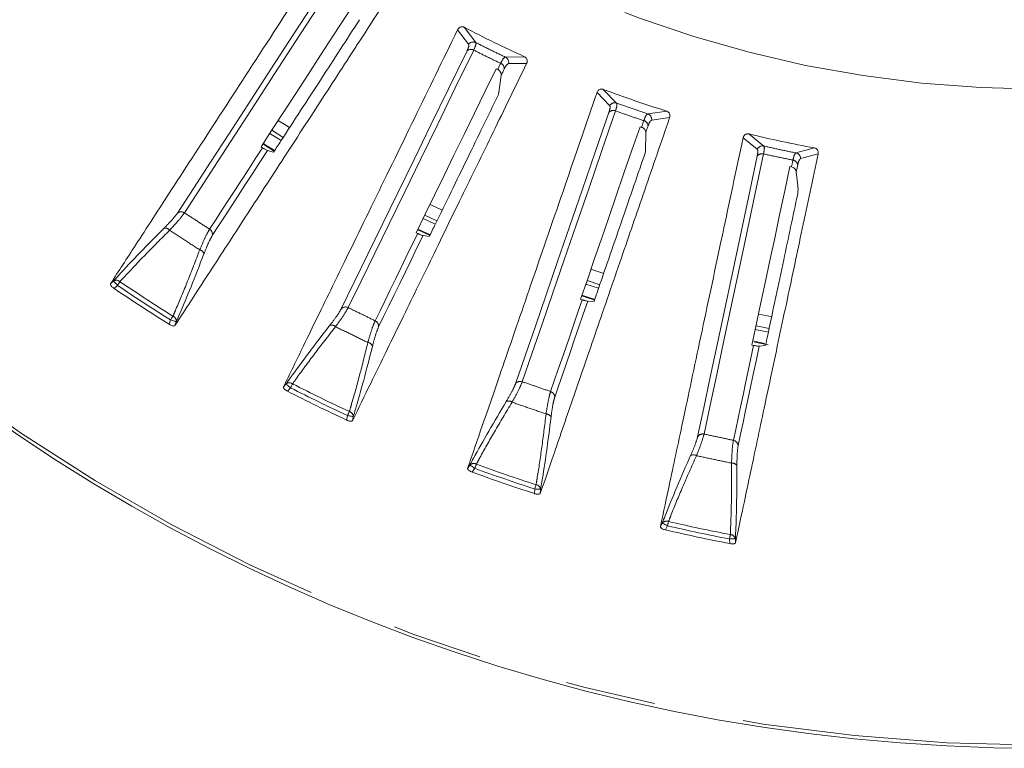
# Model space of a CAD drawing. Units: millimetres. Extents: x 21 to 210, y 9 to 287.
# Drawn here: x 61 to 75, y 169 to 180 of the extents above; entities that cross this region are included whole.
import ezdxf

# ---------------------------------------------------------------- set-up
doc = ezdxf.new("R2010")
doc.units = ezdxf.units.MM
doc.linetypes.add('PHANTOM', pattern=[12.7, 6.35, -1.27, 1.27, -1.27, 1.27, -1.27])

msp = doc.modelspace()

# ---------------------------------------------------------------- linework, layer by layer
at = {"color": 8, "linetype": 'PHANTOM', "lineweight": 0}
for p, q in [((67.7042, 179.2661), (67.5417, 179.4812)), ((67.4489, 179.4467), (67.603, 179.244)), ((68.3891, 179.0679), (68.1196, 179.0635)), ((68.1645, 178.9702), (68.4191, 178.9735)), ((69.4079, 178.5639), (69.5856, 178.3816)), ((69.6833, 178.4158), (69.4958, 178.6095)), ((70.3873, 178.3025), (70.1203, 178.2653)), ((70.1762, 178.1782), (70.4286, 178.2125)), ((64.9682, 177.8894), (64.8089, 177.9897)), ((64.9968, 177.9337), (64.8376, 178.0339)), ((71.7513, 177.813), (71.5416, 177.9824)), ((64.8776, 177.7496), (64.7182, 177.85)), ((71.4598, 177.9265), (71.6585, 177.7671)), ((72.4638, 177.7864), (72.2034, 177.7169)), ((72.2695, 177.6372), (72.5158, 177.702)), ((67.1584, 176.7634), (66.9883, 176.8435)), ((67.1353, 176.716), (66.9652, 176.7961)), ((62.6135, 175.9176), (62.571, 175.8793)), ((69.4297, 175.8153), (69.2508, 175.8741)), ((69.447, 175.8651), (69.2679, 175.924)), ((62.6213, 175.8129), (62.669, 175.856)), ((69.3752, 175.6579), (69.1966, 175.7166)), ((63.4156, 175.3711), (63.3957, 175.31)), ((63.4768, 175.2911), (63.4945, 175.3454)), ((71.817, 175.2009), (71.6317, 175.2376)), ((71.828, 175.2524), (71.6427, 175.2891)), ((71.7637, 175.0415), (71.5971, 175.0746)), ((65.0386, 174.4718), (65.0012, 174.4287)), ((65.0591, 174.3688), (65.1013, 174.4174)), ((65.9013, 174.0272), (65.889, 173.9641)), ((65.9718, 173.9552), (65.9828, 174.0113)), ((67.6218, 173.3324), (67.5899, 173.285)), ((67.6548, 173.2327), (67.6907, 173.286)), ((68.5323, 172.9962), (68.5278, 172.9321)), ((68.6111, 172.9334), (68.6151, 172.9904)), ((70.3247, 172.5163), (70.2988, 172.4653)), ((70.3695, 172.4213), (70.3987, 172.4787)), ((71.2694, 172.2936), (71.2727, 172.2293)), ((71.3552, 172.2408), (71.3522, 172.2978))]:
    msp.add_line(p, q, dxfattribs=at)
at = {"color": 7, "linetype": 'Continuous', "lineweight": 15}
for p, q in [((67.9902, 178.8977), (68.0111, 178.8875)), ((68.0603, 178.8054), (68.0231, 178.536)), ((65.0874, 178.0733), (64.9283, 178.1735)), ((70.012, 178.085), (70.0341, 178.0774)), ((70.0929, 178.0019), (70.0888, 177.73)), ((64.8726, 177.742), (64.7132, 177.8424)), ((64.706, 177.7885), (64.6864, 177.801)), ((64.8621, 177.7262), (64.7767, 177.7501)), ((72.1179, 177.5247), (72.1407, 177.5199)), ((72.2082, 177.4522), (72.2296, 177.253)), ((67.2316, 176.9129), (67.0612, 176.993)), ((66.8876, 176.5839), (66.8665, 176.5938)), ((67.0501, 176.541), (66.9624, 176.5543)), ((69.5015, 176.0224), (69.3221, 176.0813)), ((69.1996, 175.654), (69.1775, 175.6614)), ((69.3615, 175.6527), (69.1936, 175.708)), ((69.3662, 175.6313), (69.2775, 175.6338)), ((71.812, 175.0229), (71.6222, 175.0602)), ((71.6078, 175.0129), (71.585, 175.0175)), ((71.7666, 175.0098), (71.6875, 175.0023))]:
    msp.add_line(p, q, dxfattribs=at)
at = {"color": 7, "linetype": 'Continuous', "lineweight": 15, "flags": 128}
for points in [[(65.7069, 180.2507), (65.3851, 179.7553), (65.0766, 179.2802), (64.7814, 178.8256), (64.4997, 178.3918), (64.2318, 177.9792), (63.9777, 177.5881), (63.7378, 177.2186), (63.5121, 176.8711)], [(64.6864, 177.801), (64.8442, 178.044), (65.0069, 178.2945), (65.1743, 178.5524), (65.3466, 178.8176), (65.5235, 179.0901), (65.7052, 179.3699), (65.8915, 179.6568), (66.0824, 179.9507)], [(67.5809, 179.1496), (67.3219, 178.6187), (67.0736, 178.1095), (66.8359, 177.6223), (66.6092, 177.1575), (66.3936, 176.7153), (66.1891, 176.2961), (65.996, 175.9002), (65.8143, 175.5278)], [(66.8665, 176.5938), (66.9935, 176.8543), (67.1245, 177.1227), (67.2593, 177.3991), (67.3979, 177.6833), (67.5403, 177.9754), (67.6866, 178.2752), (67.8365, 178.5826), (67.9902, 178.8977)], [(68.0603, 178.8054), (68.0657, 178.8165), (68.0711, 178.8277), (68.0766, 178.8388), (68.082, 178.8499), (68.0874, 178.8611), (68.0929, 178.8722), (68.0983, 178.8834), (68.1038, 178.8946)], [(69.5751, 178.2852), (69.3828, 177.7267), (69.1983, 177.191), (69.0218, 176.6784), (68.8535, 176.1895), (68.6933, 175.7243), (68.5415, 175.2833), (68.398, 174.8668), (68.2631, 174.475)], [(69.1775, 175.6614), (69.2719, 175.9353), (69.3691, 176.2177), (69.4692, 176.5085), (69.5722, 176.8075), (69.678, 177.1147), (69.7866, 177.4301), (69.8979, 177.7535), (70.012, 178.085)], [(70.0929, 178.0019), (70.0969, 178.0136), (70.1009, 178.0253), (70.105, 178.0371), (70.109, 178.0488), (70.113, 178.0605), (70.1171, 178.0722), (70.1211, 178.084), (70.1252, 178.0957)], [(71.6598, 177.6702), (71.537, 177.0924), (71.4192, 176.5382), (71.3065, 176.008), (71.1989, 175.5021), (71.0967, 175.0209), (70.9997, 174.5647), (70.9081, 174.1338), (70.8219, 173.7285)], [(72.2082, 177.4522), (72.2108, 177.4643), (72.2134, 177.4764), (72.216, 177.4885), (72.2185, 177.5006), (72.2211, 177.5127), (72.2237, 177.5249), (72.2263, 177.537), (72.2289, 177.5492)], [(71.585, 175.0175), (71.6452, 175.3009), (71.7073, 175.593), (71.7712, 175.8938), (71.837, 176.2031), (71.9045, 176.521), (71.9739, 176.8472), (72.045, 177.1818), (72.1179, 177.5247)], [(67.0583, 176.558), (67.0432, 176.5651), (66.8881, 176.6382)], [(67.0583, 176.558), (67.0432, 176.5651), (66.8881, 176.6382)], [(66.3373, 175.2727), (66.4089, 175.4196), (66.4825, 175.5704), (66.5578, 175.725), (66.6351, 175.8833), (66.7142, 176.0454), (66.7951, 176.2113), (66.8778, 176.381), (66.9624, 176.5543)], [(71.8627, 175.4152), (71.781, 175.4312), (71.6773, 175.4519)], [(71.8627, 175.4152), (71.781, 175.4312), (71.6773, 175.4519)]]:
    msp.add_lwpolyline(points, dxfattribs=at)
at = {"color": 8, "linetype": 'PHANTOM', "lineweight": 0, "flags": 128}
for points in [[(63.6101, 176.8747), (63.8354, 177.2218), (64.075, 177.5907), (64.3287, 177.9813), (64.5962, 178.3933), (64.8775, 178.8264), (65.1723, 179.2804), (65.4804, 179.7548), (65.8017, 180.2495)], [(65.9111, 175.5433), (66.0925, 175.9152), (66.2854, 176.3106), (66.4895, 176.7292), (66.7049, 177.1707), (66.9313, 177.6349), (67.1685, 178.1214), (67.4165, 178.6299), (67.6751, 179.16)], [(68.0539, 178.9753), (68.0486, 178.9643), (68.0432, 178.9533), (68.0379, 178.9423), (68.0325, 178.9313), (68.0272, 178.9204), (68.0218, 178.9094), (68.0165, 178.8985), (68.0111, 178.8875)], [(68.3573, 174.5022), (68.492, 174.8935), (68.6352, 175.3094), (68.7868, 175.7498), (68.9468, 176.2142), (69.1149, 176.7025), (69.2911, 177.2143), (69.4753, 177.7492), (69.6674, 178.307)], [(70.0659, 178.1697), (70.0619, 178.1582), (70.0579, 178.1466), (70.0539, 178.1351), (70.05, 178.1235), (70.046, 178.112), (70.042, 178.1005), (70.0381, 178.089), (70.0341, 178.0774)], [(64.706, 177.7885), (64.6059, 177.6343), (64.5078, 177.4833), (64.4118, 177.3354), (64.3179, 177.1909), (64.2261, 177.0495), (64.1365, 176.9115), (64.0489, 176.7767), (63.9636, 176.6452)], [(64.0001, 176.5542), (64.0891, 176.6913), (64.1805, 176.832), (64.2741, 176.9762), (64.3701, 177.124), (64.4683, 177.2753), (64.5688, 177.4301), (64.6716, 177.5883), (64.7767, 177.7501)], [(70.9121, 173.767), (70.9981, 174.1718), (71.0896, 174.602), (71.1864, 175.0576), (71.2885, 175.5381), (71.3959, 176.0433), (71.5085, 176.5727), (71.6261, 177.1261), (71.7487, 177.703)], [(72.161, 177.6154), (72.1584, 177.6035), (72.1559, 177.5915), (72.1534, 177.5795), (72.1508, 177.5676), (72.1483, 177.5557), (72.1457, 177.5438), (72.1432, 177.5318), (72.1407, 177.5199)], [(66.8876, 176.5839), (66.8069, 176.4185), (66.728, 176.2567), (66.6507, 176.0983), (66.5752, 175.9433), (66.5013, 175.7919), (66.4291, 175.6439), (66.3587, 175.4995), (66.2899, 175.3586)], [(67.0624, 176.5662), (67.0361, 176.5785), (66.8921, 176.6464)], [(67.0624, 176.5662), (67.0361, 176.5785), (66.8921, 176.6464)], [(62.6135, 175.9176), (62.6153, 175.9155), (62.619, 175.9114), (62.6245, 175.9054), (62.6314, 175.8977), (62.6396, 175.8886), (62.6489, 175.8783), (62.6588, 175.8673), (62.669, 175.856)], [(62.7041, 175.9077), (62.7006, 175.9025), (62.6968, 175.8969), (62.6926, 175.8908), (62.6882, 175.8843), (62.6836, 175.8775), (62.6789, 175.8705), (62.674, 175.8632), (62.669, 175.856)], [(69.1996, 175.654), (69.1398, 175.4801), (69.0811, 175.3098), (69.0237, 175.1432), (68.9676, 174.9802), (68.9128, 174.8209), (68.8592, 174.6652), (68.8068, 174.5133), (68.7558, 174.365)], [(68.8132, 174.2856), (68.8665, 174.4401), (68.9211, 174.5987), (68.9771, 174.7613), (69.0344, 174.9279), (69.0931, 175.0985), (69.1532, 175.273), (69.2147, 175.4514), (69.2775, 175.6338)], [(63.4486, 175.4242), (63.4453, 175.4189), (63.4417, 175.4131), (63.4378, 175.4069), (63.4337, 175.4002), (63.4293, 175.3932), (63.4248, 175.386), (63.4202, 175.3786), (63.4156, 175.3711)], [(63.4156, 175.3711), (63.4302, 175.3664), (63.4442, 175.3618), (63.4573, 175.3575), (63.469, 175.3537), (63.4789, 175.3505), (63.4866, 175.348), (63.4918, 175.3463), (63.4945, 175.3454)], [(71.6078, 175.0129), (71.5696, 174.833), (71.5321, 174.6568), (71.4955, 174.4844), (71.4596, 174.3158), (71.4246, 174.151), (71.3904, 173.9899), (71.3569, 173.8327), (71.3244, 173.6794)], [(71.391, 173.6076), (71.425, 173.7675), (71.4599, 173.9315), (71.4957, 174.0997), (71.5323, 174.2721), (71.5698, 174.4485), (71.6082, 174.629), (71.6474, 174.8136), (71.6875, 175.0023)], [(65.0386, 174.4718), (65.0407, 174.47), (65.0449, 174.4663), (65.051, 174.461), (65.0588, 174.4543), (65.0681, 174.4462), (65.0785, 174.4372), (65.0897, 174.4275), (65.1013, 174.4174)], [(65.1297, 174.473), (65.1269, 174.4675), (65.1238, 174.4614), (65.1204, 174.4549), (65.1169, 174.4479), (65.1131, 174.4406), (65.1093, 174.433), (65.1053, 174.4253), (65.1013, 174.4174)], [(65.9276, 174.0839), (65.925, 174.0782), (65.9222, 174.0721), (65.9191, 174.0654), (65.9158, 174.0583), (65.9123, 174.0508), (65.9087, 174.0431), (65.905, 174.0352), (65.9013, 174.0272)], [(65.9013, 174.0272), (65.9164, 174.0243), (65.9309, 174.0214), (65.9444, 174.0188), (65.9565, 174.0164), (65.9667, 174.0144), (65.9746, 174.0129), (65.98, 174.0118), (65.9828, 174.0113)], [(67.6218, 173.3324), (67.6242, 173.3308), (67.6288, 173.3277), (67.6355, 173.3232), (67.6441, 173.3174), (67.6542, 173.3106), (67.6657, 173.3029), (67.678, 173.2946), (67.6907, 173.286)], [(67.7121, 173.3447), (67.71, 173.3389), (67.7077, 173.3325), (67.7051, 173.3256), (67.7024, 173.3182), (67.6996, 173.3105), (67.6967, 173.3025), (67.6937, 173.2943), (67.6907, 173.286)], [(68.5515, 173.0557), (68.5496, 173.0498), (68.5475, 173.0433), (68.5453, 173.0363), (68.5429, 173.0288), (68.5403, 173.021), (68.5377, 173.0129), (68.535, 173.0046), (68.5323, 172.9962)], [(68.5323, 172.9962), (68.5476, 172.9952), (68.5624, 172.9941), (68.5761, 172.9931), (68.5884, 172.9923), (68.5987, 172.9915), (68.6068, 172.991), (68.6123, 172.9906), (68.6151, 172.9904)], [(70.3247, 172.5163), (70.3272, 172.515), (70.3321, 172.5125), (70.3393, 172.5088), (70.3486, 172.5041), (70.3595, 172.4986), (70.3718, 172.4923), (70.385, 172.4856), (70.3987, 172.4787)], [(70.4128, 172.5395), (70.4114, 172.5335), (70.4099, 172.5268), (70.4082, 172.5196), (70.4064, 172.512), (70.4046, 172.504), (70.4026, 172.4957), (70.4007, 172.4872), (70.3987, 172.4787)], [(71.2812, 172.3549), (71.28, 172.3488), (71.2787, 172.3421), (71.2773, 172.3349), (71.2758, 172.3272), (71.2743, 172.3191), (71.2727, 172.3108), (71.271, 172.3022), (71.2694, 172.2936)], [(71.2694, 172.2936), (71.2847, 172.2944), (71.2995, 172.2951), (71.3132, 172.2958), (71.3255, 172.2965), (71.3358, 172.297), (71.3439, 172.2974), (71.3494, 172.2977), (71.3522, 172.2978)]]:
    msp.add_lwpolyline(points, dxfattribs=at)
at = {"color": 7, "linetype": 'Continuous', "lineweight": 15}
msp.add_circle((75.645, 195.0199), 25.6667, dxfattribs=at)
at = {"color": 8, "linetype": 'PHANTOM', "lineweight": 0}
for radius in [25.6212, 16.4066]:
    msp.add_circle((75.645, 195.0199), radius, dxfattribs=at)
at = {"color": 7, "linetype": 'Continuous', "lineweight": 15}
for radius, start, end in [(17.5247, 242.45849, 245.54151), (17.5247, 249.45849, 252.54151), (17.5247, 256.45849, 259.54151), (23.2062, 235.86009, 238.13991), (23.2062, 242.86009, 245.13991), (23.2062, 249.86009, 252.13991), (23.2062, 256.86009, 259.13991)]:
    msp.add_arc((75.645, 195.0199), radius, start, end, dxfattribs=at)
at = {"color": 8, "linetype": 'PHANTOM', "lineweight": 0}
for centre, radius, start, end in [((67.6676, 179.1909), 0.0837, 64.07121, 140.55168), ((67.6354, 179.0878), 0.0825, 61.1882, 131.37992), ((68.0828, 178.9884), 0.0837, 347.44717, 63.93098), ((68.0215, 178.8995), 0.0825, 356.6203, 66.81166), ((69.6562, 178.3367), 0.0837, 71.07023, 147.55207), ((69.6367, 178.2304), 0.0825, 68.18919, 138.37931), ((70.093, 178.1863), 0.0837, 354.44763, 70.92945), ((70.0429, 178.0905), 0.0825, 3.62129, 73.81011), ((71.734, 177.7312), 0.0837, 78.06887, 154.55429), ((71.7276, 177.6233), 0.0825, 75.18866, 145.37843), ((72.1859, 177.6351), 0.0837, 1.44635, 77.93107), ((72.1478, 177.534), 0.0825, 10.61983, 80.81208), ((63.5636, 176.8064), 0.0826, 55.75772, 128.49807), ((63.3379, 176.5813), 0.08, 37.63262, 99.4933), ((63.9201, 176.5749), 0.0827, 345.50188, 58.24273), ((63.8062, 176.2772), 0.08, 14.50466, 76.36977), ((62.6521, 175.8517), 0.0764, 47.13678, 120.37525), ((75.645, 195.0199), 23.0813, 235.89808, 238.10192), ((75.645, 195.0199), 23.1438, 235.89808, 238.10192), ((65.8733, 175.4698), 0.0827, 62.7579, 135.49817), ((63.4186, 175.3539), 0.0764, 353.62625, 66.86235), ((66.2553, 175.2835), 0.0826, 352.50152, 65.24371), ((65.6767, 175.2188), 0.08, 44.63127, 106.49399), ((66.1786, 174.9741), 0.08, 21.50755, 83.36813), ((65.085, 174.4111), 0.0764, 54.13723, 127.37564), ((68.3287, 174.4247), 0.0827, 69.75894, 142.49695), ((75.645, 195.0199), 23.1438, 242.89808, 245.10192), ((75.645, 195.0199), 23.0813, 242.89808, 245.10192), ((68.7306, 174.2863), 0.0826, 359.50101, 72.24353), ((68.1642, 174.1516), 0.08, 51.63037, 113.49533), ((65.9064, 174.0105), 0.0764, 0.62663, 73.86131), ((68.6921, 173.9698), 0.08, 28.50544, 90.36923), ((70.8932, 173.6866), 0.0826, 76.75629, 149.49941), ((71.3089, 173.5982), 0.0827, 6.50208, 79.24246), ((70.7632, 173.3955), 0.08, 58.63266, 120.49218), ((67.6753, 173.2778), 0.0764, 61.13814, 134.37469), ((75.645, 195.0199), 23.1438, 249.89808, 252.10192), ((75.645, 195.0199), 23.0813, 249.89808, 252.10192), ((71.3093, 173.2794), 0.08, 35.50951, 97.36823), ((68.5394, 172.9802), 0.0764, 7.62416, 80.86447), ((70.3844, 172.4686), 0.0764, 68.13909, 141.37175), ((75.645, 195.0199), 23.1438, 256.89808, 259.10192), ((75.645, 195.0199), 23.0813, 256.89808, 259.10192), ((71.2783, 172.2786), 0.0764, 14.62667, 87.86085)]:
    msp.add_arc(centre, radius, start, end, dxfattribs=at)
at = {"color": 7, "linetype": 'Continuous', "lineweight": 15}
for points, knots in [([(65.6121, 180.5616), (65.3578, 180.1701), (64.8203, 179.3426), (64.0911, 178.2198), (63.449, 177.2312), (62.9465, 176.4575), (62.6855, 176.0555), (62.571, 175.8793)], [0, 0, 0, 0, 0.2033435, 0.4298397, 0.6563357, 0.8493399, 1, 1, 1, 1]), ([(63.4768, 175.2911), (63.5821, 175.4533), (63.8253, 175.8279), (64.2639, 176.5032), (64.7918, 177.3162), (65.3498, 178.1755), (65.9235, 179.059), (66.3194, 179.6688), (66.5174, 179.9737)], [0, 0, 0, 0, 0.1390743, 0.3210602, 0.5030459, 0.6850317, 0.8425159, 1, 1, 1, 1]), ([(64.8621, 177.7262), (64.8967, 177.7794), (65.1096, 178.1073), (65.4996, 178.7078), (65.8892, 179.3079), (66.071, 179.5877)], [0, 0, 0, 0, 0.0937509, 0.5773446, 1, 1, 1, 1]), ([(67.4489, 179.4467), (67.4558, 179.4579), (67.4654, 179.4733), (67.4881, 179.4858), (67.5047, 179.4897), (67.5222, 179.4887), (67.5343, 179.4849), (67.5405, 179.4818), (67.5417, 179.4812)], [0, 0, 0, 0, 0.4295799, 0.5932706, 0.7579364, 0.8658763, 0.9746245, 1, 1, 1, 1]), ([(67.4489, 179.4467), (67.2442, 179.0271), (66.8116, 178.1402), (66.2246, 176.9369), (65.7078, 175.8775), (65.3034, 175.0483), (65.0933, 174.6175), (65.0012, 174.4287)], [0, 0, 0, 0, 0.2033434, 0.4298397, 0.6563357, 0.8493399, 1, 1, 1, 1]), ([(68.3891, 179.0679), (68.3943, 179.0651), (68.4045, 179.0596), (68.4168, 179.0465), (68.4267, 179.0277), (68.4297, 179.0013), (68.423, 178.9836), (68.4191, 178.9735)], [0, 0, 0, 0, 0.1107155, 0.2209115, 0.3766308, 0.6434674, 1, 1, 1, 1]), ([(65.9718, 173.9552), (66.0566, 174.1291), (66.2524, 174.5305), (66.6053, 175.2542), (67.0302, 176.1255), (67.4793, 177.0464), (67.9411, 177.9932), (68.2598, 178.6467), (68.4191, 178.9735)], [0, 0, 0, 0, 0.1390743, 0.3210602, 0.5030459, 0.6850317, 0.8425159, 1, 1, 1, 1]), ([(68.0603, 178.8054), (68.0603, 178.8055), (68.0614, 178.8137), (68.0605, 178.8308), (68.0499, 178.8552), (68.0327, 178.8752), (68.0178, 178.8837), (68.0111, 178.8875)], [0, 0, 0, 0, 0.0028242, 0.2639281, 0.5247807, 0.7852677, 1, 1, 1, 1]), ([(67.0501, 176.541), (67.0779, 176.5981), (67.2493, 176.9494), (67.5631, 177.5929), (67.8768, 178.2361), (68.0231, 178.536)], [0, 0, 0, 0, 0.0937509, 0.5773445, 1, 1, 1, 1]), ([(69.4079, 178.5639), (69.2559, 178.1225), (68.9345, 177.1895), (68.4986, 175.9236), (68.1148, 174.8091), (67.8144, 173.9368), (67.6583, 173.4837), (67.5899, 173.285)], [0, 0, 0, 0, 0.2033435, 0.4298397, 0.6563357, 0.8493399, 1, 1, 1, 1]), ([(69.4079, 178.5639), (69.4134, 178.5759), (69.4211, 178.5924), (69.4421, 178.6075), (69.4581, 178.6134), (69.4755, 178.6145), (69.488, 178.6123), (69.4946, 178.6099), (69.4958, 178.6095)], [0, 0, 0, 0, 0.4295776, 0.5932711, 0.7579361, 0.8658739, 0.974624, 1, 1, 1, 1]), ([(70.3873, 178.3025), (70.3927, 178.3004), (70.4035, 178.2961), (70.4174, 178.2847), (70.4295, 178.2672), (70.4356, 178.2414), (70.4311, 178.223), (70.4286, 178.2125)], [0, 0, 0, 0, 0.1107133, 0.2209098, 0.3766298, 0.6434661, 1, 1, 1, 1]), ([(68.6111, 172.9334), (68.674, 173.1163), (68.8194, 173.5385), (69.0816, 174.2999), (69.3971, 175.2164), (69.7306, 176.1852), (70.0735, 177.1812), (70.3102, 177.8687), (70.4286, 178.2125)], [0, 0, 0, 0, 0.1390743, 0.3210602, 0.5030459, 0.6850317, 0.8425159, 1, 1, 1, 1]), ([(70.0929, 178.0019), (70.0924, 178.0084), (70.0914, 178.0231), (70.0803, 178.0452), (70.0634, 178.0624), (70.0471, 178.0725), (70.0379, 178.076), (70.0341, 178.0774)], [0, 0, 0, 0, 0.2036353, 0.4643107, 0.7246343, 0.8873353, 1, 1, 1, 1]), ([(71.4598, 177.9265), (71.4639, 177.939), (71.4695, 177.9563), (71.4885, 177.9739), (71.5036, 177.9817), (71.5208, 177.9849), (71.5335, 177.9842), (71.5403, 177.9827), (71.5416, 177.9824)], [0, 0, 0, 0, 0.4295765, 0.5932707, 0.7579367, 0.8658726, 0.9746229, 1, 1, 1, 1]), ([(71.4598, 177.9265), (71.3628, 177.4699), (71.1575, 176.5046), (70.8791, 175.1951), (70.634, 174.0421), (70.4422, 173.1397), (70.3425, 172.6709), (70.2988, 172.4653)], [0, 0, 0, 0, 0.2033435, 0.4298397, 0.6563358, 0.84934, 1, 1, 1, 1]), ([(64.706, 177.7885), (64.7086, 177.7869), (64.7153, 177.7827), (64.7273, 177.7754), (64.7439, 177.7657), (64.7649, 177.7544), (64.772, 177.7518), (64.7767, 177.7501)], [0, 0, 0, 0, 0.0506356, 0.1304982, 0.2566407, 0.5082122, 1, 1, 1, 1]), ([(69.3662, 175.6313), (69.3868, 175.6913), (69.5141, 176.0609), (69.7472, 176.7379), (69.9801, 177.4145), (70.0888, 177.73)], [0, 0, 0, 0, 0.0937509, 0.5773446, 1, 1, 1, 1]), ([(71.3552, 172.2408), (71.3954, 172.43), (71.4882, 172.8668), (71.6556, 173.6545), (71.8571, 174.6026), (72.0701, 175.6048), (72.2891, 176.6352), (72.4402, 177.3464), (72.5158, 177.702)], [0, 0, 0, 0, 0.1390743, 0.3210602, 0.5030459, 0.6850317, 0.8425159, 1, 1, 1, 1]), ([(72.4638, 177.7864), (72.4695, 177.7849), (72.4807, 177.782), (72.4959, 177.7724), (72.51, 177.7565), (72.5193, 177.7316), (72.517, 177.7128), (72.5158, 177.702)], [0, 0, 0, 0, 0.1107152, 0.22091, 0.3766273, 0.6434631, 1, 1, 1, 1]), ([(72.2082, 177.4522), (72.2065, 177.4603), (72.2029, 177.4765), (72.1864, 177.4976), (72.1649, 177.513), (72.1483, 177.5178), (72.1407, 177.5199)], [0, 0, 0, 0, 0.259618, 0.5203782, 0.7808854, 1, 1, 1, 1]), ([(72.2296, 177.253), (72.2305, 177.2439), (72.2321, 177.2257), (72.2328, 177.1954), (72.232, 177.1678), (72.2302, 177.1494), (72.2288, 177.1418), (72.2283, 177.1396)], [0, 0, 0, 0, 0.2308905, 0.4619501, 0.6883437, 0.9071206, 1, 1, 1, 1]), ([(71.7829, 175.0439), (71.7938, 175.095), (71.8729, 175.467), (72.0165, 176.1429), (72.162, 176.8276), (72.2283, 177.1396)], [0, 0, 0, 0, 0.0796931, 0.5806621, 1, 1, 1, 1]), ([(63.3247, 176.6602), (63.2093, 176.5437), (62.9751, 176.3074), (62.7493, 176.0672), (62.6375, 175.944), (62.6135, 175.9176)], [0, 0, 0, 0, 0.4328959, 0.8781404, 1, 1, 1, 1]), ([(66.8876, 176.5839), (66.8899, 176.5828), (66.8956, 176.5801), (66.9066, 176.575), (66.9225, 176.5681), (66.9449, 176.5591), (66.9567, 176.5554), (66.9614, 176.5545), (66.9624, 176.5543)], [0, 0, 0, 0, 0.0420923, 0.1057483, 0.2146695, 0.4188203, 0.8777297, 1, 1, 1, 1]), ([(63.4945, 175.3454), (63.5089, 175.3781), (63.5744, 175.527), (63.7019, 175.8302), (63.8225, 176.1401), (63.8836, 176.2972)], [0, 0, 0, 0, 0.1218592, 0.5546977, 1, 1, 1, 1]), ([(62.6213, 175.8129), (62.6141, 175.8181), (62.5997, 175.8285), (62.5827, 175.8455), (62.572, 175.8607), (62.5682, 175.8723), (62.5702, 175.8772), (62.571, 175.8793)], [0, 0, 0, 0, 0.2125351, 0.4254056, 0.6318698, 0.8394583, 1, 1, 1, 1]), ([(69.1996, 175.654), (69.2025, 175.6531), (69.21, 175.6506), (69.2233, 175.6465), (69.2417, 175.6411), (69.265, 175.6352), (69.2725, 175.6344), (69.2775, 175.6338)], [0, 0, 0, 0, 0.0501516, 0.1298249, 0.2554492, 0.5056176, 1, 1, 1, 1]), ([(63.4768, 175.2911), (63.4743, 175.2889), (63.4694, 175.2845), (63.4528, 175.2851), (63.432, 175.2911), (63.412, 175.3002), (63.4001, 175.3073), (63.3957, 175.31)], [0, 0, 0, 0, 0.2267444, 0.4540595, 0.6686639, 0.8745679, 1, 1, 1, 1]), ([(65.654, 175.2956), (65.5536, 175.1659), (65.35, 174.9028), (65.1552, 174.6369), (65.0592, 174.501), (65.0386, 174.4718)], [0, 0, 0, 0, 0.4328959, 0.8781401, 1, 1, 1, 1]), ([(71.7829, 175.0439), (71.7792, 175.0304), (71.7741, 175.0122), (71.7681, 175.0103), (71.7666, 175.0098)], [0, 0, 0, 0, 0.7453123, 1, 1, 1, 1]), ([(65.9828, 174.0113), (65.9931, 174.0455), (66.04, 174.2013), (66.1295, 174.5178), (66.2115, 174.84), (66.253, 175.0034)], [0, 0, 0, 0, 0.1218594, 0.5546975, 1, 1, 1, 1]), ([(71.6078, 175.0129), (71.6119, 175.0121), (71.6214, 175.0102), (71.637, 175.0074), (71.6579, 175.0042), (71.6772, 175.0021), (71.6839, 175.0022), (71.6875, 175.0023)], [0, 0, 0, 0, 0.0701046, 0.1591118, 0.3089438, 0.6247849, 1, 1, 1, 1]), ([(65.0591, 174.3688), (65.0513, 174.3731), (65.0358, 174.3818), (65.0168, 174.3965), (65.0043, 174.4103), (64.9992, 174.4214), (65.0006, 174.4265), (65.0012, 174.4287)], [0, 0, 0, 0, 0.2125291, 0.4253989, 0.6318699, 0.8394568, 1, 1, 1, 1]), ([(68.1323, 174.225), (68.0485, 174.0841), (67.8784, 173.7981), (67.7174, 173.5104), (67.6387, 173.3639), (67.6218, 173.3324)], [0, 0, 0, 0, 0.4328955, 0.8781405, 1, 1, 1, 1]), ([(65.9718, 173.9552), (65.9697, 173.9528), (65.9653, 173.9478), (65.9488, 173.9463), (65.9273, 173.9498), (65.9064, 173.9564), (65.8938, 173.962), (65.889, 173.9641)], [0, 0, 0, 0, 0.2267411, 0.4540561, 0.6686642, 0.8745583, 1, 1, 1, 1]), ([(68.6151, 172.9904), (68.6212, 173.0256), (68.6488, 173.1859), (68.699, 173.5109), (68.7411, 173.8408), (68.7624, 174.008)], [0, 0, 0, 0, 0.1218599, 0.5546988, 1, 1, 1, 1]), ([(70.7225, 173.4644), (70.6565, 173.3143), (70.5226, 173.0098), (70.3979, 172.7046), (70.3376, 172.5496), (70.3247, 172.5163)], [0, 0, 0, 0, 0.4328968, 0.878141, 1, 1, 1, 1]), ([(67.6548, 173.2327), (67.6465, 173.236), (67.63, 173.2426), (67.6094, 173.255), (67.5953, 173.2672), (67.5889, 173.2776), (67.5896, 173.2827), (67.5899, 173.285)], [0, 0, 0, 0, 0.2125356, 0.4254071, 0.6318744, 0.8394614, 1, 1, 1, 1]), ([(71.3522, 172.2978), (71.354, 172.3335), (71.3618, 172.496), (71.3721, 172.8248), (71.3736, 173.1573), (71.3744, 173.3259)], [0, 0, 0, 0, 0.121859, 0.5546976, 1, 1, 1, 1]), ([(68.6111, 172.9334), (68.6092, 172.9307), (68.6055, 172.9252), (68.5893, 172.9218), (68.5676, 172.9226), (68.546, 172.9266), (68.5328, 172.9306), (68.5278, 172.9321)], [0, 0, 0, 0, 0.226745, 0.4540619, 0.6686686, 0.8745656, 1, 1, 1, 1]), ([(70.3695, 172.4213), (70.3609, 172.4236), (70.3437, 172.4282), (70.3218, 172.4379), (70.3063, 172.4483), (70.2987, 172.4578), (70.2988, 172.4631), (70.2988, 172.4653)], [0, 0, 0, 0, 0.2125329, 0.425405, 0.6318718, 0.8394596, 1, 1, 1, 1]), ([(71.3552, 172.2408), (71.3537, 172.2379), (71.3506, 172.232), (71.335, 172.2266), (71.3133, 172.2247), (71.2914, 172.2261), (71.2778, 172.2285), (71.2727, 172.2293)], [0, 0, 0, 0, 0.2267419, 0.4540555, 0.6686651, 0.8745635, 1, 1, 1, 1])]:
    msp.add_open_spline(points, degree=3, knots=knots, dxfattribs=at)
at = {"color": 8, "linetype": 'PHANTOM', "lineweight": 0}
for points, knots in [([(67.603, 179.244), (67.6054, 179.2381), (67.6117, 179.222), (67.5928, 179.1777), (67.5809, 179.1496)], [0, 0, 0, 0, 0.3663641, 1, 1, 1, 1]), ([(67.6751, 179.16), (67.6892, 179.1919), (67.7114, 179.2423), (67.7061, 179.2597), (67.7042, 179.2661)], [0, 0, 0, 0, 0.6340625, 1, 1, 1, 1]), ([(68.1196, 179.0635), (68.05, 179.0965), (67.9108, 179.1625), (67.7731, 179.2316), (67.7042, 179.2661)], [0, 0, 0, 0, 0.4999996, 1, 1, 1, 1]), ([(67.6751, 179.16), (67.738, 179.1286), (67.8636, 179.0658), (67.9905, 179.0055), (68.0539, 178.9753)], [0, 0, 0, 0, 0.4999997, 1, 1, 1, 1]), ([(68.1196, 179.0635), (68.1079, 179.0565), (68.0898, 179.0456), (68.0633, 178.9936), (68.0539, 178.9753)], [0, 0, 0, 0, 0.6465677, 1, 1, 1, 1]), ([(68.1038, 178.8946), (68.1121, 178.9106), (68.1357, 178.9559), (68.1532, 178.9646), (68.1645, 178.9702)], [0, 0, 0, 0, 0.3530822, 1, 1, 1, 1]), ([(69.5856, 178.3816), (69.5886, 178.376), (69.5969, 178.3608), (69.5835, 178.3145), (69.5751, 178.2852)], [0, 0, 0, 0, 0.3663646, 1, 1, 1, 1]), ([(69.6674, 178.307), (69.6775, 178.3403), (69.6934, 178.393), (69.686, 178.4097), (69.6833, 178.4158)], [0, 0, 0, 0, 0.6340625, 1, 1, 1, 1]), ([(70.1203, 178.2653), (70.0472, 178.2896), (69.901, 178.3382), (69.7559, 178.3899), (69.6833, 178.4158)], [0, 0, 0, 0, 0.5000002, 1, 1, 1, 1]), ([(69.6674, 178.307), (69.7336, 178.2835), (69.866, 178.2365), (69.9992, 178.192), (70.0659, 178.1697)], [0, 0, 0, 0, 0.5000008, 1, 1, 1, 1]), ([(70.1203, 178.2653), (70.1095, 178.2569), (70.0929, 178.244), (70.0729, 178.1891), (70.0659, 178.1697)], [0, 0, 0, 0, 0.6465684, 1, 1, 1, 1]), ([(70.1252, 178.0957), (70.1315, 178.1126), (70.1494, 178.1605), (70.1657, 178.1712), (70.1762, 178.1782)], [0, 0, 0, 0, 0.3530833, 1, 1, 1, 1]), ([(71.7487, 177.703), (71.7547, 177.7374), (71.764, 177.7916), (71.7547, 177.8073), (71.7513, 177.813)], [0, 0, 0, 0, 0.6340631, 1, 1, 1, 1]), ([(72.2034, 177.7169), (72.1278, 177.7321), (71.9768, 177.7625), (71.8265, 177.7962), (71.7513, 177.813)], [0, 0, 0, 0, 0.5000001, 1, 1, 1, 1]), ([(71.6585, 177.7671), (71.6621, 177.762), (71.6722, 177.7479), (71.6646, 177.7003), (71.6598, 177.6702)], [0, 0, 0, 0, 0.3663648, 1, 1, 1, 1]), ([(71.7487, 177.703), (71.8173, 177.6878), (71.9544, 177.6573), (72.0921, 177.6294), (72.161, 177.6154)], [0, 0, 0, 0, 0.4999996, 1, 1, 1, 1]), ([(72.2034, 177.7169), (72.1937, 177.7073), (72.1787, 177.6924), (72.1656, 177.6355), (72.161, 177.6154)], [0, 0, 0, 0, 0.6465685, 1, 1, 1, 1]), ([(72.2289, 177.5492), (72.2331, 177.5667), (72.245, 177.6164), (72.2599, 177.6291), (72.2695, 177.6372)], [0, 0, 0, 0, 0.3530834, 1, 1, 1, 1]), ([(63.5121, 176.8711), (63.4924, 176.8445), (63.4533, 176.7917), (63.3674, 176.7038), (63.3247, 176.6602)], [0, 0, 0, 0, 0.5034084, 1, 1, 1, 1]), ([(63.4013, 176.6301), (63.4486, 176.681), (63.5439, 176.7836), (63.5879, 176.8442), (63.6101, 176.8747)], [0, 0, 0, 0, 0.4959544, 1, 1, 1, 1]), ([(63.9636, 176.6452), (63.9047, 176.6836), (63.787, 176.7603), (63.6691, 176.8366), (63.6101, 176.8747)], [0, 0, 0, 0, 0.4999988, 1, 1, 1, 1]), ([(62.7041, 175.9077), (62.7276, 175.9334), (62.8347, 176.0507), (63.0554, 176.284), (63.2849, 176.5137), (63.4013, 176.6301)], [0, 0, 0, 0, 0.1218422, 0.5546824, 1, 1, 1, 1]), ([(63.4013, 176.6301), (63.4719, 176.5843), (63.6132, 176.4926), (63.7544, 176.4008), (63.825, 176.3549)], [0, 0, 0, 0, 0.4999988, 1, 1, 1, 1]), ([(63.9636, 176.6452), (63.9449, 176.6126), (63.9095, 176.551), (63.8558, 176.4291), (63.8282, 176.3626), (63.825, 176.3549)], [0, 0, 0, 0, 0.4975406, 0.9425501, 1, 1, 1, 1]), ([(63.8836, 176.2972), (63.8862, 176.304), (63.909, 176.363), (63.9536, 176.4712), (63.984, 176.5256), (64.0001, 176.5542)], [0, 0, 0, 0, 0.0576124, 0.5030948, 1, 1, 1, 1]), ([(63.825, 176.3549), (63.7676, 176.2055), (63.6511, 175.9022), (63.5275, 175.605), (63.4625, 175.4561), (63.4486, 175.4242)], [0, 0, 0, 0, 0.4328995, 0.8781578, 1, 1, 1, 1]), ([(65.8143, 175.5278), (65.798, 175.499), (65.7657, 175.4418), (65.6911, 175.3441), (65.654, 175.2956)], [0, 0, 0, 0, 0.5034088, 1, 1, 1, 1]), ([(65.7337, 175.2751), (65.7744, 175.3313), (65.8566, 175.4448), (65.8928, 175.5103), (65.9111, 175.5433)], [0, 0, 0, 0, 0.4959551, 1, 1, 1, 1]), ([(66.2899, 175.3586), (66.2269, 175.3895), (66.1007, 175.4513), (65.9743, 175.5126), (65.9111, 175.5433)], [0, 0, 0, 0, 0.5000002, 1, 1, 1, 1]), ([(66.2899, 175.3586), (66.2754, 175.324), (66.2478, 175.2584), (66.2094, 175.1309), (66.19, 175.0615), (66.1878, 175.0536)], [0, 0, 0, 0, 0.4975411, 0.9425496, 1, 1, 1, 1]), ([(65.1297, 174.473), (65.1499, 174.5015), (65.242, 174.6309), (65.4326, 174.8894), (65.6324, 175.1453), (65.7337, 175.2751)], [0, 0, 0, 0, 0.121842, 0.5546818, 1, 1, 1, 1]), ([(65.7337, 175.2751), (65.8094, 175.2382), (65.9608, 175.1644), (66.1121, 175.0905), (66.1878, 175.0536)], [0, 0, 0, 0, 0.5000005, 1, 1, 1, 1]), ([(66.253, 175.0034), (66.2548, 175.0105), (66.2702, 175.0718), (66.3012, 175.1846), (66.3248, 175.2423), (66.3373, 175.2727)], [0, 0, 0, 0, 0.0576101, 0.5030936, 1, 1, 1, 1]), ([(66.1878, 175.0536), (66.149, 174.8982), (66.0704, 174.583), (65.9839, 174.2729), (65.9376, 174.1173), (65.9276, 174.0839)], [0, 0, 0, 0, 0.4329001, 0.8781579, 1, 1, 1, 1]), ([(68.2139, 174.2144), (68.2474, 174.2752), (68.3151, 174.3978), (68.3432, 174.4672), (68.3573, 174.5022)], [0, 0, 0, 0, 0.4959542, 1, 1, 1, 1]), ([(68.7558, 174.365), (68.6894, 174.388), (68.5567, 174.434), (68.4237, 174.4795), (68.3573, 174.5022)], [0, 0, 0, 0, 0.4999994, 1, 1, 1, 1]), ([(68.2631, 174.475), (68.2504, 174.4444), (68.2253, 174.3837), (68.1631, 174.2777), (68.1323, 174.225)], [0, 0, 0, 0, 0.5034085, 1, 1, 1, 1]), ([(68.7558, 174.365), (68.7456, 174.3289), (68.7262, 174.2605), (68.7036, 174.1293), (68.6928, 174.058), (68.6916, 174.0499)], [0, 0, 0, 0, 0.4975411, 0.9425516, 1, 1, 1, 1]), ([(67.7121, 173.3447), (67.7287, 173.3754), (67.8043, 173.5151), (67.962, 173.7948), (68.1291, 174.0732), (68.2139, 174.2144)], [0, 0, 0, 0, 0.1218426, 0.5546823, 1, 1, 1, 1]), ([(68.2139, 174.2144), (68.2935, 174.187), (68.4528, 174.1322), (68.612, 174.0773), (68.6916, 174.0499)], [0, 0, 0, 0, 0.5000008, 1, 1, 1, 1]), ([(68.7624, 174.008), (68.7633, 174.0152), (68.7711, 174.078), (68.7882, 174.1937), (68.8046, 174.2539), (68.8132, 174.2856)], [0, 0, 0, 0, 0.0576121, 0.5030949, 1, 1, 1, 1]), ([(68.6916, 174.0499), (68.672, 173.8909), (68.6324, 173.5685), (68.5844, 173.2502), (68.5573, 173.0901), (68.5515, 173.0557)], [0, 0, 0, 0, 0.4328987, 0.8781569, 1, 1, 1, 1]), ([(70.8219, 173.7285), (70.8131, 173.6966), (70.7955, 173.6333), (70.7468, 173.5205), (70.7225, 173.4644)], [0, 0, 0, 0, 0.5034078, 1, 1, 1, 1]), ([(70.8048, 173.4638), (70.8307, 173.5283), (70.883, 173.6582), (70.9023, 173.7305), (70.9121, 173.767)], [0, 0, 0, 0, 0.4959549, 1, 1, 1, 1]), ([(71.3244, 173.6794), (71.2557, 173.6941), (71.1183, 173.7236), (70.9808, 173.7525), (70.9121, 173.767)], [0, 0, 0, 0, 0.5000002, 1, 1, 1, 1]), ([(71.3244, 173.6794), (71.3186, 173.6423), (71.3077, 173.5721), (71.3012, 173.439), (71.2993, 173.367), (71.299, 173.3588)], [0, 0, 0, 0, 0.497539, 0.9425478, 1, 1, 1, 1]), ([(71.3744, 173.3259), (71.3744, 173.3331), (71.3745, 173.3964), (71.3774, 173.5133), (71.3863, 173.575), (71.391, 173.6076)], [0, 0, 0, 0, 0.0576073, 0.5030931, 1, 1, 1, 1]), ([(70.4128, 172.5395), (70.4256, 172.572), (70.4836, 172.7198), (70.606, 173.0167), (70.7379, 173.3134), (70.8048, 173.4638)], [0, 0, 0, 0, 0.1218426, 0.554682, 1, 1, 1, 1]), ([(70.8048, 173.4638), (70.8872, 173.4463), (71.0519, 173.4114), (71.2167, 173.3763), (71.299, 173.3588)], [0, 0, 0, 0, 0.5000002, 1, 1, 1, 1]), ([(71.299, 173.3588), (71.299, 173.1986), (71.2989, 172.8738), (71.2901, 172.552), (71.2827, 172.3898), (71.2812, 172.3549)], [0, 0, 0, 0, 0.4328998, 0.878158, 1, 1, 1, 1])]:
    msp.add_open_spline(points, degree=3, knots=knots, dxfattribs=at)

doc.saveas('drawing.dxf')
